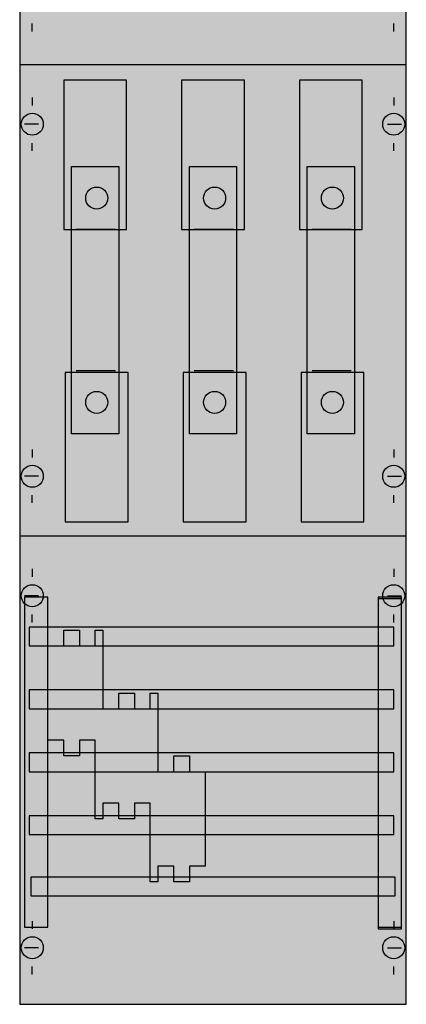
# Model space of a CAD drawing. Extents: x 0 to 25, y 0 to 135.
# Drawn here: x 0 to 25, y 0 to 63 of the extents above; entities that cross this region are included whole.
import ezdxf

# ---------------------------------------------------------------- set-up
doc = ezdxf.new("R2010")
doc.units = 0
doc.linetypes.add('L000000020000FFFFFF', pattern=[0])
doc.linetypes.add('L014100020032000000', pattern=[0.5, 0.3, -0.2])
doc.layers.get('0').update_dxf_attribs({"linetype": 'CONTINUOUS'})
for name, color, linetype in [('1', 7, 'CONTINUOUS'), ('2', 7, 'CONTINUOUS'), ('30', 7, 'CONTINUOUS'), ('31', 7, 'CONTINUOUS'), ('58', 7, 'CONTINUOUS')]:
    doc.layers.add(name, color=color, linetype=linetype)

# ---------------------------------------------------------------- blocks, each defined once
blk = doc.blocks.new('ka4264')
at = {"layer": '1', "color": 7, "linetype": 'CONTINUOUS'}
for p, q in [((1, 62.1), (1, 62.6)), ((24, 62.1), (24, 62.6)), ((1, 57.9), (1, 57.4)), ((24, 57.9), (24, 57.4)), ((1.4, 56.2), (0.5, 56.2)), ((23.6, 56.2), (24.5, 56.2)), ((1, 54.5), (1, 55)), ((24, 54.5), (24, 55)), ((1, 35.5), (1, 35)), ((24, 35.5), (24, 35)), ((1.4, 33.8), (0.5, 33.8)), ((23.6, 33.8), (24.5, 33.8)), ((1, 32.1), (1, 32.6)), ((24, 32.1), (24, 32.6)), ((1, 27.9), (1, 27.4)), ((24, 27.9), (24, 27.4)), ((1.4, 26.2), (0.5, 26.2)), ((23.6, 26.2), (24.5, 26.2)), ((1, 24.5), (1, 25)), ((24, 24.5), (24, 25)), ((1, 5.5), (1, 5)), ((24, 5.5), (24, 5)), ((1.4, 3.8), (0.5, 3.8)), ((23.6, 3.8), (24.5, 3.8)), ((1, 2.1), (1, 2.6)), ((24, 2.1), (24, 2.6))]:
    blk.add_line(p, q, dxfattribs=at)
blk.add_lwpolyline([(24.8, 0.2), (24.8, 134.7), (0.2, 134.7), (0.2, 0.2)], close=True, dxfattribs=at)
for points in [[(0.2, 60), (24.8, 60)], [(0.2, 30), (24.8, 30)]]:
    blk.add_lwpolyline(points, dxfattribs=at)
for centre in [(1, 56.2), (24, 56.2), (1, 33.8), (24, 33.8), (1, 26.2), (24, 26.2), (1, 3.8), (24, 3.8)]:
    blk.add_circle(centre, 0.7, dxfattribs=at)
at = {"layer": '1', "color": 255, "linetype": 'CONTINUOUS'}
blk.add_solid([(24.8, 0.2), (24.8, 134.7), (0.2, 0.2), (0.2, 134.7)], dxfattribs=at)
at = {"layer": '2', "color": 7, "linetype": 'CONTINUOUS'}
blk.add_lwpolyline([(12, 9), (11, 9), (11, 8), (10, 8), (10, 9), (9, 9), (9, 8), (8.5, 8), (8.5, 13), (7.5, 13), (7.5, 12), (6.5, 12), (6.5, 13), (5.5, 13), (5.5, 12), (5, 12), (5, 17), (4, 17), (4, 16), (3, 16), (3, 17), (3, 17), (2, 17), (2, 23), (3, 23), (3, 24), (4, 24), (4, 23), (5, 23), (5, 24), (5.5, 24), (5.5, 19), (6.5, 19), (6.5, 20), (7.5, 20), (7.5, 19), (8.5, 19), (8.5, 20), (9, 20), (9, 15), (10, 15), (10, 16), (11, 16), (11, 15), (12, 15), (12, 9)], close=True, dxfattribs=at)
blk.add_lwpolyline([(12, 9), (11, 9), (11, 8), (10, 8), (10, 9), (9, 9), (9, 8), (8.5, 8), (8.5, 13), (7.5, 13), (7.5, 12), (6.5, 12), (6.5, 13), (5.5, 13), (5.5, 12), (5, 12), (5, 17), (4, 17), (4, 16), (3, 16), (3, 17), (3, 17), (2, 17), (2, 23), (3, 23), (3, 24), (4, 24), (4, 23), (5, 23), (5, 24), (5.5, 24), (5.5, 19), (6.5, 19), (6.5, 20), (7.5, 20), (7.5, 19), (8.5, 19), (8.5, 20), (9, 20), (9, 15), (10, 15), (10, 16), (11, 16), (11, 15), (12, 15), (12, 9)], close=True, dxfattribs=at)
at = {"layer": '30', "color": 7, "linetype": 'CONTINUOUS'}
for points in [[(2, 5.1), (2, 26.1), (0.5, 26.1), (0.5, 5.1)], [(24.5, 5.1), (24.5, 26.1), (23, 26.1), (23, 5.1)]]:
    blk.add_lwpolyline(points, close=True, dxfattribs=at)
at = {"layer": '30', "color": 255, "linetype": 'CONTINUOUS'}
for points in [[(2, 5.1), (2, 26.1), (0.5, 5.1), (0.5, 26.1)], [(24.5, 5.1), (24.5, 26.1), (23, 5.1), (23, 26.1)]]:
    blk.add_solid(points, dxfattribs=at)
at = {"layer": '31', "color": 7, "linetype": 'CONTINUOUS'}
for p, q in [((2, 26.1), (0.5, 26.1)), ((24.5, 26.1), (23, 26.1)), ((0.5, 5.1), (2, 5.1)), ((23, 5.1), (24.5, 5.1))]:
    blk.add_line(p, q, dxfattribs=at)
at = {"layer": '31', "color": 7, "linetype": 'L014100020032000000'}
for p, q in [((0.5, 26.1), (0.5, 5.1)), ((2, 5.1), (2, 26.1)), ((23, 26.1), (23, 5.1)), ((24.5, 5.1), (24.5, 26.1))]:
    blk.add_line(p, q, dxfattribs=at)
at = {"layer": '31', "color": 255, "linetype": 'L000000020000FFFFFF'}
for points in [[(2, 5.1), (2, 26.1), (0.5, 26.1), (0.5, 5.1)], [(24.5, 5), (24.5, 26), (23, 26), (23, 5)]]:
    blk.add_lwpolyline(points, close=True, dxfattribs=at)
for points in [[(2, 5.1), (2, 26.1), (0.5, 5.1), (0.5, 26.1)], [(24.5, 5), (24.5, 26), (23, 5), (23, 26)]]:
    blk.add_solid(points, dxfattribs=at)
at = {"layer": '58', "color": 7, "linetype": 'CONTINUOUS'}
for p, q in [((6.3, 49.5), (3.8, 49.5)), ((13.8, 49.5), (11.3, 49.5)), ((21.3, 49.5), (18.8, 49.5)), ((6.3, 40.5), (3.8, 40.5)), ((13.8, 40.5), (11.3, 40.5)), ((21.3, 40.5), (18.8, 40.5))]:
    blk.add_line(p, q, dxfattribs=at)
for points in [[(7, 49.5), (7, 59), (3, 59), (3, 49.5)], [(14.5, 49.5), (14.5, 59), (10.5, 59), (10.5, 49.5)], [(22, 49.5), (22, 59), (18, 59), (18, 49.5)], [(3.5, 36.5), (3.5, 53.5), (6.5, 53.5), (6.5, 36.5)], [(11, 36.5), (11, 53.5), (14, 53.5), (14, 36.5)], [(18.5, 36.5), (18.5, 53.5), (21.5, 53.5), (21.5, 36.5)], [(7.1, 30.9), (7.1, 40.4), (3.1, 40.4), (3.1, 30.9)], [(14.6, 30.9), (14.6, 40.4), (10.6, 40.4), (10.6, 30.9)], [(22.1, 30.9), (22.1, 40.4), (18.1, 40.4), (18.1, 30.9)], [(24, 23), (24, 24.2), (0.8, 24.2), (0.8, 23)], [(24, 19), (24, 20.2), (0.8, 20.2), (0.8, 19)], [(24, 15), (24, 16.2), (0.8, 16.2), (0.8, 15)], [(24, 11), (24, 12.2), (0.8, 12.2), (0.8, 11)], [(24.1, 7.1), (24.1, 8.3), (0.9, 8.3), (0.9, 7.1)]]:
    blk.add_lwpolyline(points, close=True, dxfattribs=at)
for centre in [(5.1, 51.5), (12.6, 51.5), (20.1, 51.5), (5.1, 38.5), (12.6, 38.5), (20.1, 38.5)]:
    blk.add_circle(centre, 0.7, dxfattribs=at)
at = {"layer": '58', "color": 30, "linetype": 'CONTINUOUS'}
for points in [[(7, 49.5), (7, 59), (3, 49.5), (3, 59)], [(14.5, 49.5), (14.5, 59), (10.5, 49.5), (10.5, 59)], [(22, 49.5), (22, 59), (18, 49.5), (18, 59)], [(3.5, 36.5), (3.5, 53.5), (6.5, 36.5), (6.5, 53.5)], [(11, 36.5), (11, 53.5), (14, 36.5), (14, 53.5)], [(18.5, 36.5), (18.5, 53.5), (21.5, 36.5), (21.5, 53.5)], [(7.1, 30.9), (7.1, 40.4), (3.1, 30.9), (3.1, 40.4)], [(14.6, 30.9), (14.6, 40.4), (10.6, 30.9), (10.6, 40.4)], [(22.1, 30.9), (22.1, 40.4), (18.1, 30.9), (18.1, 40.4)], [(24, 23), (24, 24.2), (0.8, 23), (0.8, 24.2)], [(24, 19), (24, 20.2), (0.8, 19), (0.8, 20.2)], [(24, 15), (24, 16.2), (0.8, 15), (0.8, 16.2)], [(24, 11), (24, 12.2), (0.8, 11), (0.8, 12.2)], [(24.1, 7.1), (24.1, 8.3), (0.9, 7.1), (0.9, 8.3)]]:
    blk.add_solid(points, dxfattribs=at)

msp = doc.modelspace()

# ---------------------------------------------------------------- block references
msp.add_blockref('ka4264', (0, 0))

doc.saveas('drawing.dxf')
